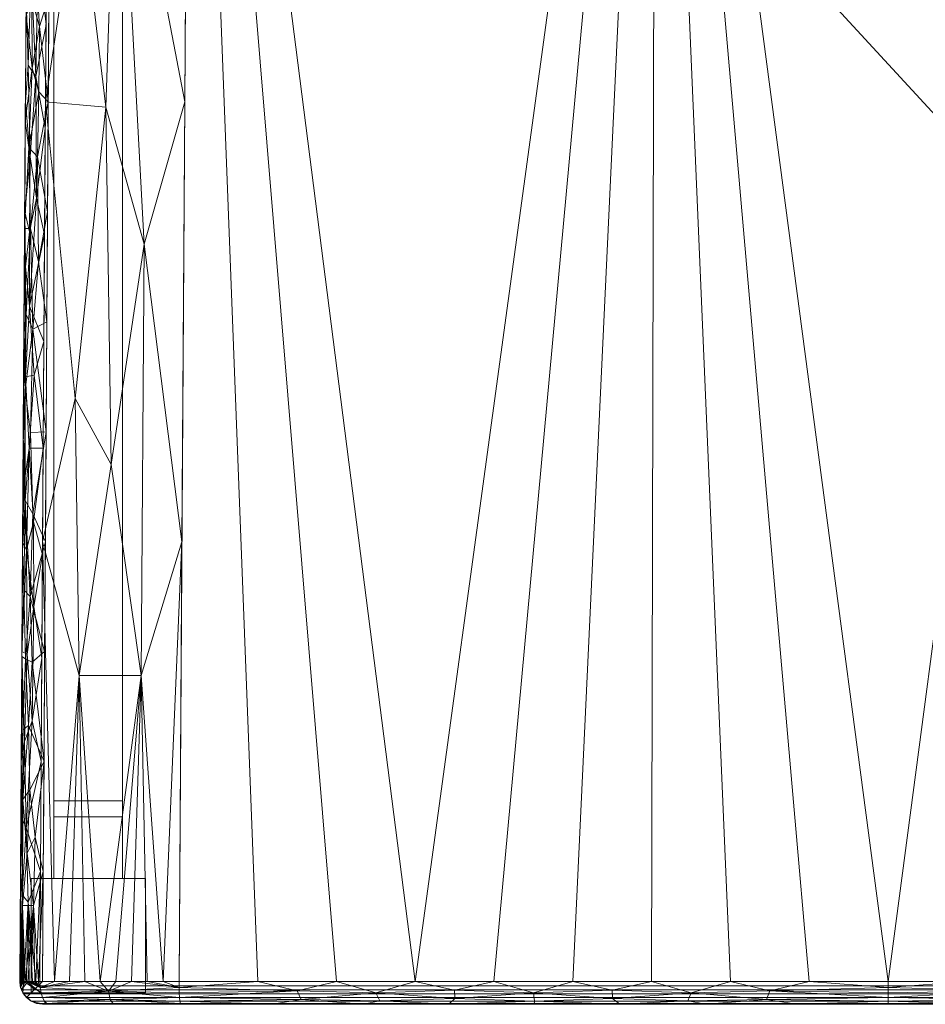
# Model space of a CAD drawing. Units: inches. Extents: x 0 to 204, y 0 to 264.
# Drawn here: x 87 to 97, y 148 to 159 of the extents above; entities that cross this region are included whole.
import ezdxf

# ---------------------------------------------------------------- set-up
doc = ezdxf.new("R2010")
doc.units = ezdxf.units.IN
doc.header["$MEASUREMENT"] = 0
doc.layers.get('0').update_dxf_attribs({"color": 10})

# ---------------------------------------------------------------- blocks, each defined once
blk = doc.blocks.new('MANO-1U-3D')
at = {"lineweight": 18}
for points, invisible_edges in [([(-9.125, -7.023, 0.75), (-9.125, -7.088, 0.741), (-9.125, -7.876, 1.5), (-9.125, 10.944, 1.5)], 10), ([(-9.125, 10.944, 1.5), (-9.125, 10.272, 0.741), (-9.125, 10.208, 0.75), (-9.125, -7.023, 0.75)], 9), ([(-8.375, -7.876, 1.5), (-8.375, -7.088, 0.741), (-8.375, -7.023, 0.75), (-8.375, 10.944, 1.5)], 5), ([(-8.375, 10.208, 0.75), (-8.375, 10.272, 0.741), (-8.375, 10.944, 1.5), (-8.375, -7.023, 0.75)], 6), ([(-8.375, -7.023, 0.75), (-8.375, -7.088, 0.741), (-9.125, -7.088, 0.741), (-9.125, -7.023, 0.75)], 2), ([(-9.125, -7.876, 1.5), (-9.125, -7.088, 0.741), (-9.125, -7.148, 0.717)], 13), ([(-8.375, -7.088, 0.741), (-8.375, -7.148, 0.717), (-9.125, -7.148, 0.717), (-9.125, -7.088, 0.741)], 10), ([(-8.375, -7.088, 0.741), (-8.375, -7.876, 1.5), (-8.375, -7.148, 0.717)], 3), ([(-9.125, -7.148, 0.717), (-9.125, -7.2, 0.677), (-9.125, -7.876, 1.5)], 14), ([(-8.375, -7.148, 0.717), (-8.375, -7.2, 0.677), (-9.125, -7.2, 0.677), (-9.125, -7.148, 0.717)], 8), ([(-9.125, -7.2, 0.677), (-9.125, -7.876), (-9.125, -7.876, 1.5)], 12), ([(-8.375, -7.2, 0.677), (-8.375, -7.148, 0.717), (-8.375, -7.876, 1.5)], 14), ([(-8.375, -7.876), (-8.375, -7.2, 0.677), (-8.375, -7.876, 1.5)], 2)]:
    blk.add_3dface(points, dxfattribs=dict(at, invisible_edges=invisible_edges))
for points in [[(-8.375, -7.876, 1.5), (-8.375, 10.944, 1.5), (-9.125, 10.944, 1.5), (-9.125, -7.876, 1.5)], [(-8.375, 10.208, 0.75), (-8.375, -7.023, 0.75), (-9.125, -7.023, 0.75), (-9.125, 10.208, 0.75)], [(-9.125, -7.2, 0.677), (-8.375, -7.2, 0.677), (-8.375, -7.876), (-9.125, -7.876)], [(-9.375, -9.126, 17.126), (-8.125, -9.126, 17.126), (-8.125, -7.876, 17.126), (-9.375, -7.876, 17.126)], [(-8.125, -9.126), (-9.375, -9.126), (-9.375, -7.876), (-8.125, -7.876)], [(-9.375, -7.876, 17.126), (-8.125, -7.876, 17.126), (-8.125, -7.876), (-9.375, -7.876)], [(-9.375, -9.126), (-9.375, -9.126, 17.126), (-9.375, -7.876, 17.126), (-9.375, -7.876)], [(-8.375, -7.876), (-8.375, -7.876, 1.5), (-9.125, -7.876, 1.5), (-9.125, -7.876)], [(-8.125, -7.876), (-8.125, -7.876, 17.126), (-8.125, -9.126, 17.126), (-8.125, -9.126)], [(-8.125, -9.126, 17.126), (-9.375, -9.126, 17.126), (-9.375, -9.126), (-8.125, -9.126)]]:
    blk.add_3dface(points, dxfattribs=at)
mesh = blk.add_polyface(dxfattribs=at)
corners = [(-7.756, -9.001, 18.197), (-7.631, 10.249, 18.202), (-7.879, 10.249, 18.176), (-8.125, 10.249, 18.136), (-8.125, 9.949, 18.137), (-8.125, 9.65, 18.137), (-8.652, 9.66, 18.004), (-9.159, 9.675, 17.809), (-9.28, -9.001, 17.805), (-9.119, -9.001, 17.874), (-8.955, -9.001, 17.937), (-8.789, -9.001, 17.994), (-8.62, -9.001, 18.045), (-8.45, -9.001, 18.089), (-8.278, -9.001, 18.126), (-8.105, -9.001, 18.156), (-7.931, -9.001, 18.18), (-7.694, 0.624, 18.2), (-9.218, 0.624, 17.807), (-7.725, -4.189, 18.199), (-9.249, -4.189, 17.806), (-8.499, -3.346, 18.069), (-7.663, 5.436, 18.201), (-8.85, -5.655, 17.968), (-8.17, -5.655, 18.143), (-8.426, 4.449, 18.077), (-9.188, 5.149, 17.808), (-8.895, -2.622, 17.946), (-8.559, 0.566, 18.047), (-8.138, -0.933, 18.144), (-8.852, 3.061, 17.949), (-8.778, 6.341, 17.969)]
mesh.append_faces([[corners[k] for k in face] for face in [(14, 24, 13), (5, 2, 4), (26, 31, 7), (16, 24, 15), (22, 25, 17), (17, 29, 19), (18, 30, 26), (7, 31, 6)]], dxfattribs={"vtx0": -1, "vtx1": -1})
mesh.append_faces([[corners[k] for k in face] for face in [(25, 22, 5), (30, 18, 28), (5, 22, 2), (27, 20, 23), (12, 24, 23), (29, 28, 21), (27, 28, 18), (25, 28, 29), (27, 23, 21), (24, 16, 19), (24, 21, 23), (29, 24, 19), (26, 30, 31), (28, 27, 21), (9, 23, 20), (28, 25, 30), (29, 21, 24), (25, 29, 17), (31, 30, 25), (5, 31, 25)]], dxfattribs={"vtx0": -1, "vtx1": -1, "vtx2": -1})
mesh.append_faces([[corners[k] for k in face] for face in [(31, 5, 6), (24, 14, 15), (23, 10, 11), (24, 12, 13), (23, 9, 10), (23, 11, 12)]], dxfattribs={"vtx0": -1, "vtx2": -1})
mesh.append_faces([[corners[k] for k in face] for face in [(3, 4, 2)]], dxfattribs={"vtx1": -1})
mesh.append_faces([[corners[k] for k in face] for face in [(18, 20, 27)]], dxfattribs={"vtx1": -1, "vtx2": -1})
mesh.append_faces([[corners[k] for k in face] for face in [(20, 8, 9), (22, 1, 2), (16, 0, 19)]], dxfattribs={"vtx2": -1})
mesh = blk.add_polyface(dxfattribs=at)
corners = [(-9.25, -9.001, 15.5), (-9.128, 9.855, 15.5), (-8.125, 9.855, 15.5), (-8.125, 10.249, 15.5), (8.125, 10.249, 15.5), (8.125, 9.855, 15.5), (9.128, 9.855, 15.5), (9.25, -9.001, 15.5)]
mesh.append_faces([[corners[k] for k in face] for face in [(2, 7, 0, 1), (7, 5, 6)]], dxfattribs={"vtx0": -1})
mesh.append_faces([[corners[k] for k in face] for face in [(4, 5, 3)]], dxfattribs={"vtx1": -1})
mesh.append_faces([[corners[k] for k in face] for face in [(2, 3, 5, 7)]], dxfattribs={"vtx1": -1, "vtx2": -1, "vtx3": -1})
mesh = blk.add_polyface(dxfattribs=at)
corners = [(7.631, 10.249, 18.202), (2.546, 10.249, 18.467), (-2.546, 10.249, 18.467), (-7.631, 10.249, 18.202), (-7.756, -9.001, 18.197), (-6.896, -9.001, 18.261), (-6.035, -9.001, 18.317), (-5.174, -9.001, 18.365), (-4.312, -9.001, 18.407), (-3.45, -9.001, 18.44), (-2.588, -9.001, 18.466), (-1.725, -9.001, 18.485), (-0.863, -9.001, 18.496), (0, -9.001, 18.5), (0.863, -9.001, 18.496), (1.725, -9.001, 18.485), (2.588, -9.001, 18.466), (3.45, -9.001, 18.44), (4.312, -9.001, 18.407), (5.174, -9.001, 18.365), (6.035, -9.001, 18.317), (6.896, -9.001, 18.261), (7.756, -9.001, 18.197)]
mesh.append_faces([[corners[k] for k in face] for face in [(17, 1, 16), (1, 19, 0), (14, 1, 13), (11, 2, 10), (10, 2, 9), (2, 13, 1)]], dxfattribs={"vtx0": -1, "vtx1": -1})
mesh.append_faces([[corners[k] for k in face] for face in [(1, 14, 15), (1, 15, 16), (0, 20, 21), (1, 18, 19), (1, 17, 18), (2, 11, 12), (2, 8, 9), (7, 2, 3), (2, 12, 13), (3, 6, 7), (3, 5, 6)]], dxfattribs={"vtx0": -1, "vtx2": -1})
mesh.append_faces([[corners[k] for k in face] for face in [(19, 20, 0), (7, 8, 2)]], dxfattribs={"vtx1": -1, "vtx2": -1})
mesh.append_faces([[corners[k] for k in face] for face in [(21, 22, 0), (3, 4, 5)]], dxfattribs={"vtx2": -1})
mesh = blk.add_polyface(dxfattribs=at)
corners = [(-9.128, 9.855, 15.5), (-9.25, -9.001, 15.5), (-9.293, -9.001, 15.504), (-9.336, -9.001, 15.515), (-9.375, -9.001, 15.534), (-9.411, -9.001, 15.559), (-9.442, -9.001, 15.589), (-9.467, -9.001, 15.625), (-9.485, -9.001, 15.665), (-9.496, -9.001, 15.707), (-9.5, -9.001, 15.75), (-9.378, 9.835, 15.75), (-9.371, 9.84, 15.694), (-9.353, 9.844, 15.642), (-9.323, 9.847, 15.594), (-9.284, 9.85, 15.555), (-9.236, 9.853, 15.525), (-9.183, 9.854, 15.506), (-9.187, 0.624, 15.5), (-9.439, 0.417, 15.75), (-9.409, 5.023, 15.75), (-9.158, 5.239, 15.5), (-9.219, -4.189, 15.5), (-9.469, -4.292, 15.75), (-9.454, -1.938, 15.75), (-9.393, 7.429, 15.75), (-9.143, 7.449, 15.5), (-9.234, -6.595, 15.5), (-9.484, -6.595, 15.75), (-9.242, -7.798, 15.5), (-9.492, -7.798, 15.75), (-9.418, -7.599, 15.573), (-9.314, 8.257, 15.572), (-9.385, 8.632, 15.75), (-9.135, 8.652, 15.5), (-9.35, -8.171, 15.523), (-9.471, -8.171, 15.644), (-9.266, 9.019, 15.538), (-9.35, 8.984, 15.625), (-9.325, 6.654, 15.573), (-9.173, 2.931, 15.5), (-9.424, 2.72, 15.75), (-9.33, -7.421, 15.517), (-9.403, -6.199, 15.568), (-9.39, -6.906, 15.552), (-9.465, -7.011, 15.646), (-9.227, -5.392, 15.5), (-9.387, -4.79, 15.562), (-9.203, -1.783, 15.5), (-9.382, -2.995, 15.568), (-9.477, -5.444, 15.75), (-9.464, -6.247, 15.656), (-9.437, -5.472, 15.614), (-9.453, -4.716, 15.654), (-9.462, -3.115, 15.75), (-9.44, -3.74, 15.64), (-9.357, -3.884, 15.543), (-9.362, -5.509, 15.539), (-9.371, 8.287, 15.659), (-9.355, 7.457, 15.617), (-9.264, 7.504, 15.531), (-9.401, 6.226, 15.75), (-9.37, 5.624, 15.623), (-9.347, 3.927, 15.577), (-9.383, 6.757, 15.667), (-9.15, 6.344, 15.5), (-9.268, 5.792, 15.528), (-9.165, 4.085, 15.5), (-9.282, 4.783, 15.531), (-9.372, 4.74, 15.616), (-9.35, 2.486, 15.571), (-9.431, 1.568, 15.75), (-9.365, 0.993, 15.577), (-9.383, -0.76, 15.583), (-9.18, 1.778, 15.5), (-9.211, -2.986, 15.5), (-9.44, -2.526, 15.656), (-9.357, -1.862, 15.553), (-9.428, -1.702, 15.642), (-9.446, -0.76, 15.75), (-9.195, -0.58, 15.5), (-9.304, 0.022, 15.527), (-9.399, 0.126, 15.611), (-9.416, 3.871, 15.75), (-9.26, 3.508, 15.517), (-9.34, 3.21, 15.566), (-9.4, 3.457, 15.654), (-9.412, 2.144, 15.663), (-9.368, 1.744, 15.585), (-9.285, 1.45, 15.522), (-9.291, 0.734, 15.523), (-9.294, -1.127, 15.519)]
mesh.append_faces([[corners[k] for k in face] for face in [(15, 37, 14), (14, 38, 13), (28, 45, 30), (8, 36, 7), (6, 35, 5), (9, 36, 8), (17, 37, 16), (61, 62, 20), (46, 47, 22), (54, 55, 23), (27, 57, 46), (25, 64, 61), (67, 68, 21), (71, 72, 19), (80, 81, 18), (22, 56, 75), (75, 77, 48), (19, 82, 79), (20, 69, 83), (18, 89, 74), (48, 91, 80)]], dxfattribs={"vtx0": -1, "vtx1": -1})
mesh.append_faces([[corners[k] for k in face] for face in [(32, 38, 37), (69, 62, 68), (43, 44, 45), (60, 39, 59), (42, 35, 31), (37, 38, 14), (36, 35, 6), (73, 78, 79), (55, 47, 53), (42, 44, 27), (72, 88, 89), (9, 30, 36), (57, 43, 52), (35, 36, 31), (64, 59, 39), (34, 37, 17), (54, 76, 55), (58, 32, 59), (42, 29, 35), (33, 38, 58), (2, 35, 29), (45, 36, 30), (34, 32, 37), (58, 38, 32), (12, 38, 33), (60, 65, 39), (62, 66, 68), (70, 84, 40), (44, 42, 31), (45, 28, 51), (45, 44, 31), (27, 44, 43), (45, 31, 36), (52, 43, 51), (27, 43, 57), (72, 90, 82), (78, 76, 24), (47, 55, 56), (49, 75, 56), (52, 53, 47), (45, 51, 43), (52, 47, 57), (51, 50, 52), (50, 53, 52), (53, 23, 55), (55, 49, 56), (77, 75, 49), (22, 47, 56), (47, 46, 57), (32, 60, 59), (61, 64, 62), (25, 58, 59), (34, 60, 32), (39, 65, 66), (59, 64, 25), (67, 84, 68), (63, 84, 85), (86, 69, 63), (62, 64, 39), (66, 21, 68), (39, 66, 62), (68, 63, 69), (86, 63, 85), (20, 62, 69), (82, 90, 81), (71, 87, 88), (77, 73, 91), (76, 77, 49), (76, 78, 77), (55, 76, 49), (80, 91, 81), (73, 77, 78), (82, 81, 73), (77, 91, 48), (90, 72, 89), (79, 82, 73), (19, 72, 82), (83, 69, 86), (68, 84, 63), (84, 70, 85), (70, 87, 86), (70, 86, 85), (86, 87, 41), (88, 87, 70), (89, 70, 74), (71, 88, 72), (70, 89, 88), (89, 18, 90), (18, 81, 90), (81, 91, 73)]], dxfattribs={"vtx0": -1, "vtx1": -1, "vtx2": -1})
mesh.append_faces([[corners[k] for k in face] for face in [(37, 15, 16), (35, 4, 5), (35, 3, 4), (35, 2, 3), (53, 50, 23), (76, 54, 24), (66, 65, 21), (84, 67, 40), (70, 40, 74), (78, 24, 79)]], dxfattribs={"vtx0": -1, "vtx2": -1})
mesh.append_faces([[corners[k] for k in face] for face in [(60, 34, 26, 65)]], dxfattribs={"vtx0": -1, "vtx3": -1})
mesh.append_faces([[corners[k] for k in face] for face in [(11, 12, 33), (1, 2, 29)]], dxfattribs={"vtx1": -1})
mesh.append_faces([[corners[k] for k in face] for face in [(6, 7, 36), (12, 13, 38), (27, 29, 42), (28, 50, 51), (25, 33, 58), (71, 41, 87), (41, 83, 86)]], dxfattribs={"vtx1": -1, "vtx2": -1})
mesh.append_faces([[corners[k] for k in face] for face in [(9, 10, 30), (17, 0, 34)]], dxfattribs={"vtx2": -1})
mesh = blk.add_polyface(dxfattribs=at)
corners = [(-9.378, 9.835, 15.75), (-9.5, -9.001, 15.75), (-9.5, -9.001, 17.463), (-9.379, 9.702, 17.468)]
mesh.append_faces([[corners[k] for k in face] for face in [(1, 2, 3, 0)]])
mesh = blk.add_polyface(dxfattribs=at)
corners = [(-9.379, 9.702, 17.468), (-9.5, -9.001, 17.463), (-9.497, -9.001, 17.511), (-9.488, -9.001, 17.558), (-9.473, -9.001, 17.603), (-9.453, -9.001, 17.646), (-9.427, -9.001, 17.686), (-9.396, -9.001, 17.722), (-9.361, -9.001, 17.755), (-9.322, -9.001, 17.782), (-9.28, -9.001, 17.805), (-9.159, 9.675, 17.809), (-9.232, 9.678, 17.765), (-9.294, 9.683, 17.706), (-9.34, 9.689, 17.634), (-9.369, 9.695, 17.553), (-9.437, 0.624, 17.466), (-9.22, 0.337, 17.807), (-9.19, 4.863, 17.808), (-9.408, 5.163, 17.467), (-9.469, -4.189, 17.464), (-9.25, -4.332, 17.806), (-9.235, -1.998, 17.806), (-9.484, -6.595, 17.464), (-9.265, -6.595, 17.805), (-9.429, -7.32, 17.667), (-9.175, 7.269, 17.809), (-9.394, 7.295, 17.467), (-9.492, -7.798, 17.463), (-9.272, -7.798, 17.805), (-9.406, -8.135, 17.705), (-9.331, 8.033, 17.669), (-9.167, 8.472, 17.809), (-9.386, 8.498, 17.468), (-9.271, 8.769, 17.736), (-9.419, -5.42, 17.663), (-9.472, -8.052, 17.59), (-9.347, 6.229, 17.662), (-9.477, -7.214, 17.555), (-9.446, -6.375, 17.627), (-9.257, -5.464, 17.805), (-9.344, -4.898, 17.748), (-9.453, -1.783, 17.465), (-9.397, -3.165, 17.676), (-9.425, -4.282, 17.642), (-9.365, -6.15, 17.736), (-9.348, -3.971, 17.739), (-9.242, -3.165, 17.806), (-9.251, 7.937, 17.759), (-9.309, 7.12, 17.706), (-9.182, 6.066, 17.808), (-9.375, 7.001, 17.592), (-9.401, 6.229, 17.467), (-9.341, 8.847, 17.642), (-9.287, 5.464, 17.741), (-9.423, 2.893, 17.466), (-9.205, 2.6, 17.808), (-9.35, 3.731, 17.681), (-9.376, 5.172, 17.619), (-9.415, 4.028, 17.466), (-9.373, 2.057, 17.661), (-9.295, 4.513, 17.739), (-9.197, 3.731, 17.808), (-9.271, 6.399, 17.75), (-9.391, -1.61, 17.67), (-9.445, -0.58, 17.465), (-9.385, 0.022, 17.663), (-9.461, -2.986, 17.465), (-9.438, -2.384, 17.582), (-9.405, 3.46, 17.569), (-9.389, 4.307, 17.599), (-9.373, 2.909, 17.653), (-9.292, 3.097, 17.75), (-9.212, 1.468, 17.807), (-9.323, 0.903, 17.734), (-9.407, 1.026, 17.607), (-9.43, 1.758, 17.466), (-9.298, 2.252, 17.749), (-9.227, -0.83, 17.807), (-9.45, -3.544, 17.568), (-9.477, -5.392, 17.464), (-9.341, -2.368, 17.736), (-9.436, -1.181, 17.565), (-9.393, -0.797, 17.658), (-9.318, -0.429, 17.746)]
mesh.append_faces([[corners[k] for k in face] for face in [(2, 28, 1)]], dxfattribs={"vtx0": -1})
mesh.append_faces([[corners[k] for k in face] for face in [(6, 30, 5), (4, 36, 3), (24, 25, 29), (27, 31, 33), (9, 30, 8), (8, 30, 7), (14, 53, 13), (5, 36, 4), (50, 54, 18), (40, 45, 24), (22, 81, 47), (19, 58, 52), (15, 53, 14), (55, 69, 59), (26, 63, 50), (65, 66, 16), (62, 72, 56), (76, 60, 55), (20, 79, 67), (80, 44, 20), (23, 39, 80), (17, 84, 78)]], dxfattribs={"vtx0": -1, "vtx1": -1})
mesh.append_faces([[corners[k] for k in face] for face in [(15, 33, 53), (54, 61, 18), (34, 13, 53), (66, 83, 84), (43, 46, 47), (25, 38, 36), (30, 36, 5), (36, 30, 25), (37, 63, 49), (9, 29, 30), (39, 45, 35), (31, 34, 53), (23, 38, 39), (48, 34, 31), (49, 51, 37), (28, 36, 38), (29, 25, 30), (37, 51, 52), (32, 34, 48), (32, 12, 34), (41, 21, 46), (35, 80, 39), (36, 28, 2), (49, 26, 48), (39, 38, 25), (40, 41, 45), (44, 80, 35), (45, 25, 24), (46, 44, 41), (45, 41, 35), (44, 43, 79), (81, 22, 64), (41, 44, 35), (68, 64, 82), (68, 81, 64), (25, 45, 39), (43, 44, 46), (49, 48, 31), (51, 31, 27), (50, 63, 54), (31, 51, 49), (49, 63, 26), (33, 31, 53), (58, 37, 52), (72, 71, 77), (57, 62, 61), (57, 71, 72), (58, 54, 37), (57, 69, 71), (69, 70, 59), (58, 70, 61), (60, 76, 75), (65, 82, 83), (58, 61, 54), (54, 63, 37), (57, 72, 62), (17, 74, 84), (74, 75, 66), (79, 68, 67), (44, 79, 20), (81, 68, 43), (71, 55, 60), (70, 69, 57), (61, 70, 57), (70, 58, 19), (55, 71, 69), (71, 60, 77), (74, 66, 84), (77, 74, 73), (56, 72, 77), (66, 75, 16), (74, 60, 75), (74, 77, 60), (68, 79, 43), (47, 81, 43), (68, 82, 42), (83, 82, 64), (84, 64, 78), (65, 83, 66), (64, 84, 83)]], dxfattribs={"vtx0": -1, "vtx1": -1, "vtx2": -1})
mesh.append_faces([[corners[k] for k in face] for face in [(68, 42, 67), (34, 12, 13), (46, 21, 47), (51, 27, 52), (64, 22, 78)]], dxfattribs={"vtx0": -1, "vtx2": -1})
mesh.append_faces([[corners[k] for k in face] for face in [(40, 21, 41), (2, 3, 36), (19, 59, 70), (6, 7, 30), (23, 28, 38), (26, 32, 48), (62, 18, 61), (65, 42, 82), (17, 73, 74), (76, 16, 75), (73, 56, 77)]], dxfattribs={"vtx1": -1, "vtx2": -1})
mesh.append_faces([[corners[k] for k in face] for face in [(9, 10, 29), (32, 11, 12), (15, 0, 33)]], dxfattribs={"vtx2": -1})
mesh = blk.add_polyface(dxfattribs=at)
corners = [(-9.427, -9.178, 15.573), (-9.46, -9.138, 15.614), (-9.482, -9.094, 15.658), (-9.496, -9.048, 15.703), (-9.5, -9.001, 15.75), (-9.496, -9.001, 15.707), (-9.485, -9.001, 15.665), (-9.467, -9.001, 15.625), (-9.442, -9.001, 15.589), (-9.411, -9.001, 15.559), (-9.375, -9.001, 15.534), (-9.336, -9.001, 15.515), (-9.293, -9.001, 15.504), (-9.25, -9.001, 15.5), (-9.297, -9.048, 15.504), (-9.342, -9.094, 15.518), (-9.386, -9.138, 15.54)]
mesh.append_faces([[corners[k] for k in face] for face in [(1, 16, 0)]], dxfattribs={"vtx0": -1})
mesh.append_faces([[corners[k] for k in face] for face in [(9, 2, 8), (12, 14, 11)]], dxfattribs={"vtx0": -1, "vtx1": -1})
mesh.append_faces([[corners[k] for k in face] for face in [(2, 9, 15)]], dxfattribs={"vtx0": -1, "vtx1": -1, "vtx2": -1})
mesh.append_faces([[corners[k] for k in face] for face in [(3, 5, 6), (3, 6, 7), (16, 1, 2, 15), (3, 7, 8), (14, 9, 10), (9, 14, 15)]], dxfattribs={"vtx0": -1, "vtx2": -1})
mesh.append_faces([[corners[k] for k in face] for face in [(2, 3, 8), (10, 11, 14)]], dxfattribs={"vtx1": -1, "vtx2": -1})
mesh.append_faces([[corners[k] for k in face] for face in [(3, 4, 5), (12, 13, 14)]], dxfattribs={"vtx2": -1})
mesh = blk.add_polyface(dxfattribs=at)
corners = [(-9.177, -9.251, 17.577), (-9.203, -9.243, 17.636), (-9.228, -9.218, 17.691), (-9.25, -9.178, 17.738), (-9.266, -9.126, 17.774), (-9.277, -9.066, 17.797), (-9.28, -9.001, 17.805), (-9.322, -9.001, 17.782), (-9.361, -9.001, 17.755), (-9.396, -9.001, 17.722), (-9.427, -9.001, 17.686), (-9.453, -9.001, 17.646), (-9.473, -9.001, 17.603), (-9.488, -9.001, 17.558), (-9.497, -9.001, 17.511), (-9.5, -9.001, 17.463), (-9.491, -9.066, 17.463), (-9.467, -9.126, 17.463), (-9.427, -9.178, 17.463), (-9.375, -9.218, 17.463), (-9.315, -9.243, 17.463), (-9.25, -9.251, 17.463), (-9.247, -9.251, 17.492), (-9.237, -9.251, 17.518), (-9.222, -9.251, 17.542), (-9.201, -9.251, 17.562)]
mesh.append_faces([[corners[k] for k in face] for face in [(1, 25, 0), (16, 14, 15)]], dxfattribs={"vtx0": -1})
mesh.append_faces([[corners[k] for k in face] for face in [(11, 4, 10), (20, 23, 19), (17, 11, 16)]], dxfattribs={"vtx0": -1, "vtx1": -1})
mesh.append_faces([[corners[k] for k in face] for face in [(11, 17, 4)]], dxfattribs={"vtx0": -1, "vtx1": -1, "vtx2": -1})
mesh.append_faces([[corners[k] for k in face] for face in [(19, 2, 3, 18), (1, 24, 25), (18, 3, 4, 17), (5, 9, 10), (5, 7, 8), (5, 8, 9), (20, 22, 23), (16, 11, 12), (16, 12, 13)]], dxfattribs={"vtx0": -1, "vtx2": -1})
mesh.append_faces([[corners[k] for k in face] for face in [(1, 2, 24), (4, 5, 10), (13, 14, 16)]], dxfattribs={"vtx1": -1, "vtx2": -1})
mesh.append_faces([[corners[k] for k in face] for face in [(23, 24, 2, 19)]], dxfattribs={"vtx1": -1, "vtx2": -1, "vtx3": -1})
mesh.append_faces([[corners[k] for k in face] for face in [(5, 6, 7), (20, 21, 22)]], dxfattribs={"vtx2": -1})
mesh = blk.add_polyface(dxfattribs=at)
corners = [(-9.25, -9.251, 17.463), (-9.315, -9.243, 17.463), (-9.375, -9.218, 17.463), (-9.427, -9.178, 17.463), (-9.467, -9.126, 17.463), (-9.491, -9.066, 17.463), (-9.5, -9.001, 17.463), (-9.5, -9.001, 15.75), (-9.496, -9.048, 15.703), (-9.482, -9.094, 15.658), (-9.46, -9.138, 15.614), (-9.427, -9.178, 15.573), (-9.375, -9.218, 15.625), (-9.315, -9.243, 15.685), (-9.25, -9.251, 15.75)]
mesh.append_faces([[corners[k] for k in face] for face in [(10, 4, 9), (9, 4, 8)]], dxfattribs={"vtx0": -1, "vtx1": -1})
mesh.append_faces([[corners[k] for k in face] for face in [(3, 10, 12)]], dxfattribs={"vtx0": -1, "vtx1": -1, "vtx2": -1})
mesh.append_faces([[corners[k] for k in face] for face in [(13, 1, 2, 12), (12, 2, 3), (10, 3, 4), (5, 7, 8)]], dxfattribs={"vtx0": -1, "vtx2": -1})
mesh.append_faces([[corners[k] for k in face] for face in [(6, 7, 5)]], dxfattribs={"vtx1": -1})
mesh.append_faces([[corners[k] for k in face] for face in [(4, 5, 8)]], dxfattribs={"vtx1": -1, "vtx2": -1})
mesh.append_faces([[corners[k] for k in face] for face in [(14, 0, 1, 13), (10, 11, 12)]], dxfattribs={"vtx2": -1})
mesh = blk.add_polyface(dxfattribs=at)
corners = [(-9.25, -9.251, 15.75), (-9.315, -9.243, 15.685), (-9.375, -9.218, 15.625), (-9.427, -9.178, 15.573), (-9.386, -9.138, 15.54), (-9.342, -9.094, 15.518), (-9.297, -9.048, 15.504), (-9.25, -9.001, 15.5), (9.25, -9.001, 15.5), (9.297, -9.048, 15.504), (9.342, -9.094, 15.518), (9.386, -9.138, 15.54), (9.427, -9.178, 15.573), (9.375, -9.218, 15.625), (9.315, -9.243, 15.685), (9.25, -9.251, 15.75)]
mesh.append_faces([[corners[k] for k in face] for face in [(9, 6, 7, 8)]], dxfattribs={"vtx0": -1})
mesh.append_faces([[corners[k] for k in face] for face in [(14, 1, 2, 13), (13, 2, 3, 12), (12, 3, 4, 11), (11, 4, 5, 10), (10, 5, 6, 9)]], dxfattribs={"vtx0": -1, "vtx2": -1})
mesh.append_faces([[corners[k] for k in face] for face in [(15, 0, 1, 14)]], dxfattribs={"vtx2": -1})
mesh = blk.add_polyface(dxfattribs=at)
corners = [(-7.737, -9.251, 17.948), (-7.742, -9.243, 18.013), (-7.747, -9.218, 18.073), (-7.751, -9.178, 18.124), (-7.754, -9.126, 18.164), (-7.756, -9.066, 18.189), (-7.756, -9.001, 18.197), (-7.931, -9.001, 18.18), (-8.105, -9.001, 18.156), (-8.278, -9.001, 18.126), (-8.45, -9.001, 18.089), (-8.62, -9.001, 18.045), (-8.789, -9.001, 17.994), (-8.955, -9.001, 17.937), (-9.119, -9.001, 17.874), (-9.28, -9.001, 17.805), (-9.277, -9.066, 17.797), (-9.266, -9.126, 17.774), (-9.25, -9.178, 17.738), (-9.228, -9.218, 17.691), (-9.203, -9.243, 17.636), (-9.177, -9.251, 17.577), (-8.473, -9.251, 17.825), (-8.511, -9.199, 17.974), (-8.529, -9.109, 18.044)]
mesh.append_faces([[corners[k] for k in face] for face in [(7, 5, 6)]], dxfattribs={"vtx0": -1})
mesh.append_faces([[corners[k] for k in face] for face in [(3, 23, 2), (8, 5, 7), (11, 24, 10), (5, 24, 4), (13, 16, 12)]], dxfattribs={"vtx0": -1, "vtx1": -1})
mesh.append_faces([[corners[k] for k in face] for face in [(24, 23, 3), (1, 23, 22), (9, 24, 5), (18, 23, 24), (24, 12, 16), (22, 23, 20)]], dxfattribs={"vtx0": -1, "vtx1": -1, "vtx2": -1})
mesh.append_faces([[corners[k] for k in face] for face in [(23, 1, 2), (23, 19, 20), (23, 18, 19), (24, 16, 17), (24, 11, 12)]], dxfattribs={"vtx0": -1, "vtx2": -1})
mesh.append_faces([[corners[k] for k in face] for face in [(15, 16, 14)]], dxfattribs={"vtx1": -1})
mesh.append_faces([[corners[k] for k in face] for face in [(9, 10, 24), (8, 9, 5), (17, 18, 24), (3, 4, 24), (13, 14, 16)]], dxfattribs={"vtx1": -1, "vtx2": -1})
mesh.append_faces([[corners[k] for k in face] for face in [(22, 0, 1), (20, 21, 22)]], dxfattribs={"vtx2": -1})
mesh = blk.add_polyface(dxfattribs=at)
corners = [(0, -9.251, 18.25), (0, -9.243, 18.315), (0, -9.218, 18.375), (0, -9.178, 18.427), (0, -9.126, 18.467), (0, -9.066, 18.491), (0, -9.001, 18.5), (-0.863, -9.001, 18.496), (-1.725, -9.001, 18.485), (-2.588, -9.001, 18.466), (-3.45, -9.001, 18.44), (-4.312, -9.001, 18.407), (-5.174, -9.001, 18.365), (-6.035, -9.001, 18.317), (-6.896, -9.001, 18.261), (-7.756, -9.001, 18.197), (-7.756, -9.066, 18.189), (-7.754, -9.126, 18.164), (-7.751, -9.178, 18.124), (-7.747, -9.218, 18.073), (-7.742, -9.243, 18.013), (-7.737, -9.251, 17.948), (-3.871, -9.251, 18.175), (-1.999, -9.251, 18.211), (-5.74, -9.251, 18.065), (-1.33, -9.199, 18.394), (-6.422, -9.199, 18.195), (-3.016, -9.188, 18.371), (-4.74, -9.188, 18.304), (-3.88, -9.127, 18.391), (-2.155, -9.127, 18.443), (-5.603, -9.127, 18.308), (-1.293, -9.104, 18.469), (-6.465, -9.104, 18.268), (-3.018, -9.095, 18.436), (-4.742, -9.095, 18.369), (-3.867, -9.218, 18.3), (-2.191, -9.215, 18.356), (-5.56, -9.215, 18.225), (-1, -9.251, 18.231), (-6.739, -9.251, 18.007), (-2.935, -9.251, 18.193), (-4.806, -9.251, 18.12)]
mesh.append_faces([[corners[k] for k in face] for face in [(7, 5, 6)]], dxfattribs={"vtx0": -1})
mesh.append_faces([[corners[k] for k in face] for face in [(5, 32, 4), (8, 32, 7), (19, 26, 18), (23, 37, 41), (17, 33, 16), (14, 33, 13), (41, 36, 22)]], dxfattribs={"vtx0": -1, "vtx1": -1})
mesh.append_faces([[corners[k] for k in face] for face in [(32, 25, 3), (9, 34, 30), (13, 33, 31), (25, 32, 30), (18, 26, 33), (28, 36, 29), (11, 35, 29), (2, 25, 39), (34, 27, 30), (27, 34, 29), (26, 31, 33), (28, 31, 38), (8, 30, 32), (28, 29, 35), (40, 26, 19), (25, 30, 37), (30, 27, 37), (31, 35, 12), (26, 38, 31), (36, 41, 27), (14, 16, 33), (27, 29, 36), (10, 29, 34), (5, 7, 32), (28, 35, 31), (27, 41, 37), (37, 23, 25), (28, 42, 36), (42, 28, 38), (38, 26, 24)]], dxfattribs={"vtx0": -1, "vtx1": -1, "vtx2": -1})
mesh.append_faces([[corners[k] for k in face] for face in [(34, 9, 10), (29, 10, 11), (33, 17, 18), (30, 8, 9), (39, 1, 2), (25, 23, 39)]], dxfattribs={"vtx0": -1, "vtx2": -1})
mesh.append_faces([[corners[k] for k in face] for face in [(15, 16, 14)]], dxfattribs={"vtx1": -1})
mesh.append_faces([[corners[k] for k in face] for face in [(19, 20, 40), (12, 13, 31), (3, 4, 32), (2, 3, 25), (11, 12, 35), (42, 22, 36), (24, 42, 38), (40, 24, 26)]], dxfattribs={"vtx1": -1, "vtx2": -1})
mesh.append_faces([[corners[k] for k in face] for face in [(39, 0, 1), (20, 21, 40)]], dxfattribs={"vtx2": -1})
mesh = blk.add_polyface(dxfattribs=at)
corners = [(7.737, -9.251, 17.948), (7.742, -9.243, 18.013), (7.747, -9.218, 18.073), (7.751, -9.178, 18.124), (7.754, -9.126, 18.164), (7.756, -9.066, 18.189), (7.756, -9.001, 18.197), (6.896, -9.001, 18.261), (6.035, -9.001, 18.317), (5.174, -9.001, 18.365), (4.312, -9.001, 18.407), (3.45, -9.001, 18.44), (2.588, -9.001, 18.466), (1.725, -9.001, 18.485), (0.863, -9.001, 18.496), (0, -9.001, 18.5), (0, -9.066, 18.491), (0, -9.126, 18.467), (0, -9.178, 18.427), (0, -9.218, 18.375), (0, -9.243, 18.315), (0, -9.251, 18.25), (3.871, -9.251, 18.175), (5.74, -9.251, 18.065), (1.999, -9.251, 18.211), (6.422, -9.199, 18.195), (1.33, -9.199, 18.394), (4.74, -9.188, 18.304), (3.016, -9.188, 18.371), (5.603, -9.127, 18.308), (3.88, -9.127, 18.391), (2.155, -9.127, 18.443), (6.465, -9.104, 18.268), (1.293, -9.104, 18.469), (4.742, -9.095, 18.369), (3.018, -9.095, 18.436), (3.885, -9.218, 18.299), (5.56, -9.215, 18.225), (2.191, -9.215, 18.356), (6.739, -9.251, 18.007), (1, -9.251, 18.231), (4.806, -9.251, 18.12), (2.935, -9.251, 18.193)]
mesh.append_faces([[corners[k] for k in face] for face in [(7, 5, 6)]], dxfattribs={"vtx0": -1})
mesh.append_faces([[corners[k] for k in face] for face in [(5, 32, 4), (8, 32, 7), (19, 26, 18), (23, 37, 41), (17, 33, 16), (14, 33, 13), (41, 36, 22)]], dxfattribs={"vtx0": -1, "vtx1": -1})
mesh.append_faces([[corners[k] for k in face] for face in [(32, 25, 3), (9, 34, 29), (13, 33, 31), (25, 32, 29), (18, 26, 33), (28, 36, 30), (11, 35, 30), (2, 25, 39), (31, 35, 12), (34, 27, 29), (27, 34, 30), (26, 31, 33), (28, 31, 38), (10, 30, 34), (25, 29, 37), (40, 26, 19), (27, 30, 36), (29, 27, 37), (26, 38, 31), (36, 41, 27), (14, 16, 33), (8, 29, 32), (30, 35, 28), (5, 7, 32), (28, 35, 31), (27, 41, 37), (37, 23, 25), (28, 42, 36), (42, 28, 38), (38, 26, 24)]], dxfattribs={"vtx0": -1, "vtx1": -1, "vtx2": -1})
mesh.append_faces([[corners[k] for k in face] for face in [(29, 8, 9), (33, 17, 18), (34, 9, 10), (39, 1, 2), (25, 23, 39)]], dxfattribs={"vtx0": -1, "vtx2": -1})
mesh.append_faces([[corners[k] for k in face] for face in [(15, 16, 14)]], dxfattribs={"vtx1": -1})
mesh.append_faces([[corners[k] for k in face] for face in [(19, 20, 40), (12, 13, 31), (3, 4, 32), (2, 3, 25), (11, 12, 35), (10, 11, 30), (42, 22, 36), (24, 42, 38), (40, 24, 26)]], dxfattribs={"vtx1": -1, "vtx2": -1})
mesh.append_faces([[corners[k] for k in face] for face in [(39, 0, 1), (20, 21, 40)]], dxfattribs={"vtx2": -1})
mesh = blk.add_polyface(dxfattribs=at)
corners = [(9.25, -9.251, 15.75), (9.25, -9.251, 17.463), (9.247, -9.251, 17.492), (9.237, -9.251, 17.518), (9.222, -9.251, 17.542), (9.201, -9.251, 17.562), (9.177, -9.251, 17.577), (8.473, -9.251, 17.825), (7.737, -9.251, 17.948), (3.871, -9.251, 18.175), (0, -9.251, 18.25), (-3.871, -9.251, 18.175), (-7.737, -9.251, 17.948), (-8.473, -9.251, 17.825), (-9.177, -9.251, 17.577), (-9.201, -9.251, 17.562), (-9.222, -9.251, 17.542), (-9.237, -9.251, 17.518), (-9.247, -9.251, 17.492), (-9.25, -9.251, 17.463), (-9.25, -9.251, 15.75)]
mesh.append_faces([[corners[k] for k in face] for face in [(6, 3, 4, 5)]], dxfattribs={"vtx0": -1})
mesh.append_faces([[corners[k] for k in face] for face in [(16, 19, 14, 15)]], dxfattribs={"vtx0": -1, "vtx1": -1})
mesh.append_faces([[corners[k] for k in face] for face in [(7, 0, 1, 6), (10, 20, 0, 9)]], dxfattribs={"vtx0": -1, "vtx2": -1})
mesh.append_faces([[corners[k] for k in face] for face in [(2, 3, 6, 1), (8, 9, 0, 7), (12, 13, 20, 11), (10, 11, 20)]], dxfattribs={"vtx1": -1, "vtx2": -1})
mesh.append_faces([[corners[k] for k in face] for face in [(19, 20, 13, 14)]], dxfattribs={"vtx1": -1, "vtx3": -1})
mesh.append_faces([[corners[k] for k in face] for face in [(16, 17, 18, 19)]], dxfattribs={"vtx3": -1})

msp = doc.modelspace()

# ---------------------------------------------------------------- linework, layer by layer
at = {"color": 8, "lineweight": 18, "invisible_edges": 15}
for points in [[(89.22505, 153.61877, 26.40784), (89.22505, 153.06905, 26.18013), (89.22505, 152.93179, 26.69239), (89.22505, 153.35361, 26.86712)], [(96.60005, 153.25655, 26.71651), (96.94155, 153.25655, 26.625), (96.60005, 153.25655, 26.28349), (96.47505, 153.25655, 26.5)]]:
    msp.add_3dface(points, dxfattribs=at)

# ---------------------------------------------------------------- block references
msp.add_blockref('MANO-1U-3D', (96.72505, 157.48319))

doc.saveas('drawing.dxf')
